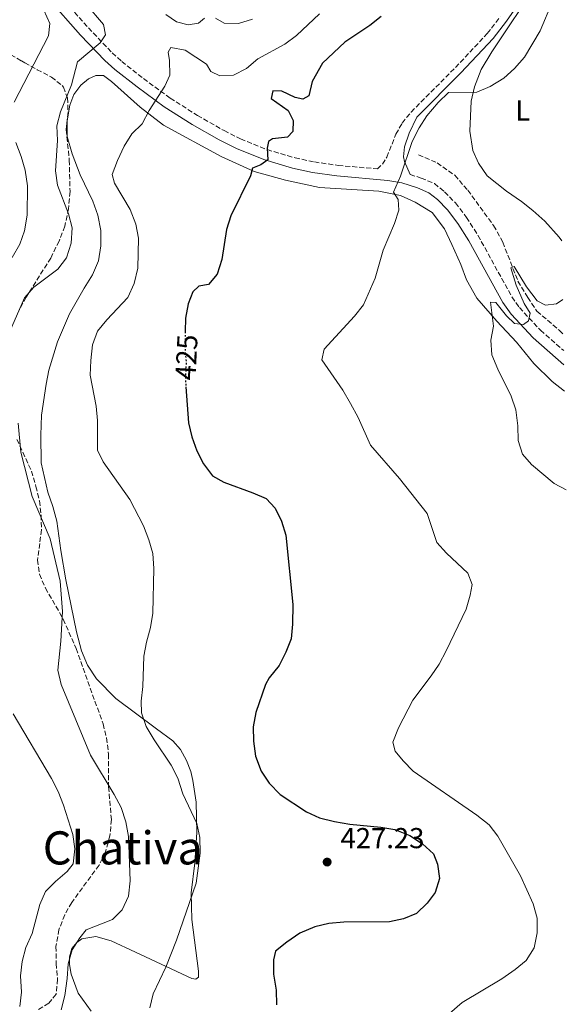
# Model space of a CAD drawing. Units: metres. Extents: x 625252 to 628724, y 4687918 to 4690290.
# Drawn here: x 628525 to 628715, y 4688379 to 4688721 of the extents above; entities that cross this region are included whole.
import ezdxf
from ezdxf.enums import TextEntityAlignment as Align

# ---------------------------------------------------------------- set-up
doc = ezdxf.new("R2010")
doc.units = ezdxf.units.M
doc.header["$MEASUREMENT"] = 0
doc.linetypes.add('DGN Style 3', pattern=[2.435890702152634, 1.739921930109024, -0.6959687720436097])
doc.linetypes.add('DGN Style 5', pattern=[1.217945351076317, 0.5219765790327072, -0.6959687720436097])
for name, color, linetype, lineweight in [('Acequia sin especificar', 4, 'Continuous', 0), ('Barranco lineal', 142, 'DGN Style 3', 13), ('Camino', 7, 'DGN Style 3', 0), ('Cota de curva de nivel directora', 7, 'Continuous', 0), ('Cota de punto acotado terreno', 7, 'Continuous', 0), ('Curva de nivel directora', 30, 'Continuous', 30), ('Curva de nivel directora no vista', 30, 'DGN Style 5', 30), ('Curva de nivel intermedia', 30, 'Continuous', 0), ('Etiqueta de uso rústico', 92, 'Continuous', 0), ('Línea de cambio de uso (parcela vista)', 92, 'Continuous', 0), ('Margen derecho', 7, 'Continuous', 0), ('Punto acotado terreno (símbolo)', 7, 'Continuous', 0), ('Texto de Área (paraje) menor', 7, 'Continuous', 0), ('Zona arbolada', 92, 'DGN Style 3', 0)]:
    doc.layers.add(name, color=color, linetype=linetype, lineweight=lineweight)
doc.styles.add('Style-Arial', font='arial.ttf')

# ---------------------------------------------------------------- blocks, each defined once
blk = doc.blocks.new('5PATER')
at = {"layer": 'Acequia sin especificar', "linetype": 'Continuous', "lineweight": 0}
h = blk.add_hatch(color=51, dxfattribs=at)
edge = h.paths.add_edge_path()
edge.add_ellipse((0, 0), major_axis=(-0.1095731443231308, -0.1110710700762829), ratio=0.9994222409660317, start_angle=0, end_angle=360)

msp = doc.modelspace()

# ---------------------------------------------------------------- linework, layer by layer
at = {"layer": 'Barranco lineal', "color": 142, "linetype": 'DGN Style 3', "lineweight": 13}
msp.add_polyline3d([(628663.5099999999, 4688674.07, 418.570000000007), (628669.9800000006, 4688671.300000001, 417.929999999993), (628676.1200000001, 4688666.960000001, 416.9700000000012), (628680.6200000001, 4688661.77, 416.6499999999942), (628689.6299999999, 4688649.51, 415.6900000000023), (628692.7999999998, 4688643.689999999, 415.0500000000029), (628698.0800000001, 4688630.140000001, 414.4100000000035), (628701.4699999997, 4688624.539999999, 414.0800000000018), (628704.6699999999, 4688619.75, 413.4400000000023), (628712.4299999997, 4688613.140000001, 413.1199999999953), (628713.8700000001, 4688611.680000001, 413.0599999999977)], dxfattribs=at)
at = {"layer": 'Camino', "color": 7, "linetype": 'DGN Style 3', "lineweight": 0}
for points in [[(628537.6299999978, 4688730.870000003, 439.0599999999976), (628548.8799999974, 4688718.160000001, 435.7799999999989), (628557.140000001, 4688709.470000001, 433.9700000000013), (628560.4400000002, 4688706.54, 433.3500000000058), (628568.0100000006, 4688700.559999999, 431.3999999999943), (628577.2699999987, 4688693.760000002, 429.7299999999959), (628586.7800000017, 4688687.760000003, 428.0399999999937), (628596.0100000007, 4688682.470000001, 426.4900000000052), (628601.760000002, 4688679.580000003, 425.8300000000019), (628610.9599999996, 4688675.870000001, 424.8800000000046), (628620.6499999991, 4688673.010000003, 423.979999999996), (628627.3599999992, 4688671.580000003, 423.4199999999984), (628635.6099999992, 4688670.399999999, 422.4600000000065), (628649.2399999971, 4688669.180000002, 421.229999999996), (628650.9899999973, 4688670.870000001, 421.0700000000071), (628652.5100000016, 4688673.27, 420.9100000000037), (628655.699999999, 4688681.220000001, 420.7700000000042), (628657.8299999969, 4688685.109999999, 420.5899999999965), (628660.9499999996, 4688688.910000001, 420.7499999999999), (628676.3599999987, 4688704.399999999, 420.5899999999965), (628687.4099999995, 4688716.190000001, 420.7499999999999), (628691.9200000024, 4688722.010000003, 420.7499999999999)], [(628660.640000001, 4688667.219999999, 419.8999999999942), (628664.4499999997, 4688666.010000002, 419.2599999999947), (628669.0499999997, 4688664.09, 419.2599999999947), (628672.6000000014, 4688661.24, 418.6199999999955), (628676.379999999, 4688657.34, 418.3000000000029), (628680.1899999998, 4688652.340000002, 417.3399999999966), (628684.1700000007, 4688646.100000003, 417.020000000004), (628695.969999998, 4688624.699999999, 415.4199999999984), (628698.600000001, 4688620.989999998, 415.2400000000054), (628705.8699999999, 4688613.109999999, 414.4600000000065), (628713.9699999979, 4688606.070000002, 413.8800000000047)]]:
    msp.add_polyline3d(points, dxfattribs=at)
at = {"layer": 'Curva de nivel directora', "color": 30, "linetype": 'Continuous', "lineweight": 30, "elevation": 425, "flags": 128}
for points in [[(628650.5800000004, 4688722.130000001), (628646.650000001, 4688719.039999999), (628637.9400000004, 4688713.230000001), (628630.2000000001, 4688705.86), (628626.6199999994, 4688699.52), (628625.419999999, 4688694.600000001), (628623.4099999996, 4688693.410000001), (628620.6499999991, 4688694.03), (628616.02, 4688696.210000002), (628612.9600000001, 4688696.280000002), (628612.3399999987, 4688693.580000001), (628618.2100000005, 4688689.500000002), (628620.03, 4688685.95), (628619.8699999991, 4688682.130000002), (628617.9899999994, 4688680.150000001), (628612.7999999991, 4688679.650000001), (628611.4800000006, 4688678.720000002), (628610.9500000007, 4688676.400000001), (628611.2300000001, 4688672.270000001), (628608.8099999994, 4688670.59), (628605.8900000004, 4688669.380000001), (628605.1599999993, 4688666.780000002), (628598.2999999997, 4688652.880000004), (628596.8699999991, 4688648.080000001), (628595.1900000004, 4688637.690000001), (628593.6199999991, 4688632.590000002), (628590.5999999995, 4688629.010000001), (628587.1799999995, 4688628.49), (628585.1999999991, 4688626.440000001), (628583.4899999994, 4688622.250000002), (628582.5799999996, 4688617.340000001), (628582.5100000004, 4688612.689999999)], [(628582.7699999996, 4688593.440000001), (628583.6500000001, 4688580.99), (628584.7499999999, 4688576.12), (628586.5899999995, 4688571.250000002), (628588.8400000003, 4688566.689999999), (628591.9699999995, 4688562.59), (628595.899999999, 4688560.390000001), (628605.9999999999, 4688556.650000001), (628610.5799999996, 4688554.640000002), (628613.729999999, 4688551.340000001), (628615.8999999993, 4688546.83), (628617.4599999995, 4688541.900000001), (628619.9299999994, 4688517.800000002), (628619.7799999996, 4688511.050000002), (628619.3300000003, 4688505.930000001), (628617.4900000008, 4688501.279999999), (628615.1199999994, 4688496.710000004), (628611.7199999995, 4688492.36), (628610.3799999985, 4688490.09), (628607.01, 4688480.330000001), (628606.1299999994, 4688475.4), (628606.2099999998, 4688470.359999999), (628606.9599999986, 4688465.150000002), (628608.900000001, 4688459.980000002), (628611.6700000004, 4688455.730000001), (628615.5399999995, 4688451.87), (628624.5999999987, 4688445.800000002), (628629.1799999987, 4688443.779999999), (628634.3399999996, 4688442.449999999), (628639.6300000002, 4688441.560000001), (628650.4399999996, 4688440.520000001), (628655.3599999992, 4688439.65), (628660.5099999991, 4688437.640000002), (628664.9500000004, 4688434.65), (628668.7599999993, 4688431.210000001), (628670.1000000003, 4688427.600000001), (628670.7899999986, 4688422.640000001), (628669.3600000005, 4688417.740000002), (628666.5099999984, 4688414.12), (628662.8000000002, 4688410.52), (628658.3399999987, 4688408.62), (628653.4399999992, 4688407.62), (628637.6299999999, 4688407.54), (628632.4299999987, 4688407.010000001), (628627.5699999993, 4688405.859999999), (628622.3199999988, 4688403.66), (628617.7799999992, 4688400.58), (628613.919999999, 4688397.430000001), (628613.1799999991, 4688394.430000001), (628613.139999999, 4688389.42), (628614.1299999991, 4688383.810000001), (628614.2599999988, 4688378.810000001)]]:
    msp.add_lwpolyline(points, dxfattribs=at)
at = {"layer": 'Curva de nivel directora no vista', "color": 30, "linetype": 'DGN Style 5', "lineweight": 30, "elevation": 425, "flags": 128}
msp.add_lwpolyline([(628582.5100000004, 4688612.689999999), (628582.4199999986, 4688606.910000001), (628582.8399999988, 4688601.76), (628582.5599999994, 4688596.380000002), (628582.7699999996, 4688593.440000001)], dxfattribs=at)
at = {"layer": 'Curva de nivel intermedia', "color": 30, "linetype": 'Continuous', "lineweight": 0, "flags": 128}
for points, elevation in [([(628710.0899999999, 4688727.33), (628705.7600000004, 4688717.09), (628700.3300000011, 4688707.96), (628696.8399999997, 4688704.100000001), (628693.1200000005, 4688700.659999999), (628688.4199999998, 4688697.84), (628683.8100000009, 4688695.859999998), (628673.9699999995, 4688695.710000001), (628670.3399999995, 4688692.289999999), (628666.4700000003, 4688687.590000001), (628663.7400000012, 4688683.399999999), (628661.3600000007, 4688678.75), (628657.2800000014, 4688666.680000001), (628654.8600000008, 4688661.13), (628656.4900000002, 4688658.600000001), (628656.6500000012, 4688654.840000001), (628655.1700000014, 4688650.180000001), (628651.2500000009, 4688640.939999999), (628648.5100000007, 4688631.239999999), (628644.38, 4688621.930000001), (628641.3200000002, 4688617.970000002), (628630.740000001, 4688606.599999999), (628629.99, 4688602.869999998), (628637.2499999999, 4688592.269999999), (628639.9299999998, 4688587.62), (628642.5400000005, 4688582.81), (628646.85, 4688573.209999999), (628656.9100000004, 4688561.570000002), (628666.5300000008, 4688549.480000001), (628669.9500000007, 4688539.429999999), (628673.2000000004, 4688535.63), (628680.6400000014, 4688528.779999998), (628682.1400000012, 4688524.789999999), (628681.4999999997, 4688521.060000001), (628680.04, 4688516.279999999), (628673.1800000004, 4688501.699999999), (628670.7400000017, 4688497.17), (628667.9600000011, 4688493.009999999), (628661.5900000009, 4688484.58), (628656.5400000017, 4688475), (628654.6399999995, 4688470.050000002), (628655.4300000007, 4688466.909999998), (628658.1599999999, 4688463.55), (628661.6900000015, 4688460), (628683.7400000016, 4688444.720000001), (628688.0300000008, 4688441.249999999), (628691.110000001, 4688437.310000001), (628698.9100000019, 4688423.56), (628703.3200000017, 4688413.91), (628704.7000000009, 4688408.84), (628704.7600000012, 4688403.84), (628703.6500000004, 4688398.600000001), (628700.9300000002, 4688394.17), (628697.060000001, 4688391.009999999), (628692.4600000011, 4688387.810000001), (628678.6699999999, 4688379.619999998), (628669.87, 4688371.949999999)], 420.0000000000001), ([(628547.9600000011, 4688726.480000001), (628554.1799999992, 4688719.300000001), (628554.7699999993, 4688715.77), (628552.9099999998, 4688713.029999999), (628545.0399999997, 4688706.350000001), (628542.9600000009, 4688698.399999999), (628539.1499999999, 4688688.989999999), (628537.9500000018, 4688684.13), (628538.1100000006, 4688679.01), (628537.4199999999, 4688668.470000001), (628538.1700000009, 4688663.529999998), (628541.990000001, 4688653.609999999), (628543.1900000012, 4688648.75), (628542.8700000015, 4688643.430000001), (628541.3000000002, 4688638.329999999), (628538.2699999993, 4688634.349999999), (628529.9800000013, 4688628.119999999), (628526.6399999997, 4688624.399999999), (628518.230000001, 4688605)], 435.0000000000001), ([(628533.4400000013, 4688724.279999998), (628535.4300000007, 4688719.679999999), (628534.9800000014, 4688715.349999999), (628523.1200000015, 4688692.34)], 440), ([(628629.1699999997, 4688723), (628621.140000001, 4688715.470000001), (628617.0700000006, 4688712.56), (628607.7300000021, 4688707.4), (628603.8400000005, 4688704.07), (628599.2400000006, 4688701.779999999), (628594.5199999998, 4688701.489999998), (628591.3600000015, 4688703.009999999), (628589.9400000023, 4688705.55), (628582.4400000009, 4688710.439999999), (628577.5200000014, 4688711.369999998), (628576.6000000003, 4688709.73), (628577.0600000009, 4688706.789999999), (628577.2100000007, 4688701.739999999), (628575.38, 4688697.930000001), (628570.0400000003, 4688689.449999998), (628567.5400000013, 4688684.859999999), (628563.9600000004, 4688681.359999998), (628561.3000000005, 4688677.060000001), (628558.9800000006, 4688672.149999999), (628557.1900000002, 4688667.259999999), (628557.9700000002, 4688664.220000001), (628563.3900000005, 4688655.08), (628565.3700000008, 4688649.979999999), (628566.2600000005, 4688645.06), (628566.0200000014, 4688634.640000002), (628564.7400000005, 4688629.310000001), (628562.6300000006, 4688624.539999999), (628555.25, 4688616.699999999), (628552.0900000016, 4688612.83), (628550.3600000016, 4688608.020000001), (628549.7000000001, 4688602.67), (628549.480000001, 4688597.52), (628551.6, 4688586.779999999), (628552.0100000012, 4688581.789999999), (628552.0700000015, 4688571.42), (628554.0300000019, 4688567.449999999), (628563.2200000007, 4688554.329999999), (628568.0000000016, 4688545.119999997), (628569.8500000001, 4688540.34), (628571.2100000014, 4688535.52), (628571.6500000019, 4688530.399999999), (628571.2300000016, 4688514.849999999), (628570.4800000006, 4688509.909999999), (628569.0499999999, 4688504.810000001), (628568.1700000016, 4688499.869999999), (628567.8200000006, 4688489.34), (628567.2199999995, 4688484.27), (628567.2800000019, 4688480.189999998), (628569.0000000009, 4688475.499999999), (628571.6900000019, 4688470.809999999), (628577.6300000009, 4688462), (628579.9500000009, 4688457.57), (628581.7300000001, 4688452.13), (628586.490000001, 4688441.73), (628587.6399999999, 4688436.869999998), (628587.7500000017, 4688431.51), (628586.3300000001, 4688421.039999999), (628579.4300000002, 4688401.230000001), (628575.76, 4688391.849999999), (628571.3700000001, 4688382.619999998), (628570.1600000008, 4688377.759999999)], 430), ([(628589.150000001, 4688721.59), (628587.1000000013, 4688719.810000001), (628583.5700000019, 4688719.23), (628579.4600000014, 4688720.239999999), (628575.7900000013, 4688722.869999998)], 435.0000000000001), ([(628605.8200000009, 4688721.21), (628601.0199999998, 4688719.67), (628596.0199999998, 4688719.789999999), (628593.02, 4688721.539999999)], 435.0000000000001), ([(628523.6500000012, 4688678.31), (628525.4900000007, 4688673.490000002), (628526.880000001, 4688668.689999999), (628527.7100000003, 4688663.320000002), (628527.6500000021, 4688653.090000001), (628526.7100000011, 4688647.679999999), (628525.0300000003, 4688642.980000001), (628522.3600000015, 4688638.45)], 440), ([(628713.6500000005, 4688623.859999998), (628711.430000001, 4688622.31), (628707.6300000012, 4688621.82), (628704.7400000012, 4688623.349999999), (628701.0500000007, 4688628.189999999), (628696.7100000001, 4688635.260000001), (628695.55, 4688634.749999999), (628697.440000001, 4688628.73), (628700.2000000015, 4688622.470000001), (628702.3400000005, 4688619.04), (628701.7700000005, 4688616.390000001), (628700.0300000015, 4688615.159999999), (628696.9000000001, 4688615.499999999), (628694.0900000005, 4688618.159999999), (628690.36, 4688622.779999999), (628688.5300000015, 4688622.890000001), (628689.5700000009, 4688614.59), (628688.6400000011, 4688609.67), (628689.0099999999, 4688604.58), (628691.0599999997, 4688599.649999999), (628695.6999999997, 4688590.21), (628697.3300000015, 4688585.480000001), (628698.0300000011, 4688579.91), (628698.1200000005, 4688574.859999999), (628699.6200000005, 4688570.09), (628702.7699999998, 4688566.449999998), (628710.7000000001, 4688559.899999999), (628714.8600000021, 4688557.639999999)], 415), ([(628524.5099999995, 4688580.859999998), (628525.4400000017, 4688570.730000001), (628529.3900000011, 4688555.34), (628535.6600000008, 4688540.699999998), (628539.0400000004, 4688525.970000002), (628539.9300000002, 4688515.460000001), (628539.3300000011, 4688505.15), (628538.2600000004, 4688495.01), (628539.4500000017, 4688490.09), (628549.6300000007, 4688465.449999999), (628557.8800000009, 4688451.819999999), (628560.2600000012, 4688447.319999999), (628561.9100000008, 4688442.369999998), (628562.8600000008, 4688437.239999999), (628563.4100000006, 4688421.83), (628562.8099999994, 4688416.55), (628560.6400000012, 4688411.76), (628557.2400000015, 4688408.390000001), (628548.0500000004, 4688404.789999999), (628545.9200000003, 4688402.100000001), (628543.2500000015, 4688397.83), (628541.8000000009, 4688393.039999999), (628541.5300000004, 4688387.899999999), (628540.7500000005, 4688382.01), (628539.4400000006, 4688377.03)], 435.0000000000001), ([(628522.7999999997, 4688479.869999998), (628536.0900000001, 4688457.369999999), (628538.360000001, 4688452.91), (628540.2000000004, 4688448.079999999), (628543.4200000013, 4688437.960000001), (628544.15, 4688432.99), (628543.550000001, 4688427.71), (628541.4800000013, 4688425.07), (628537.4900000015, 4688421.67)], 440), ([(628537.4900000015, 4688421.67), (628534.0000000001, 4688418.09), (628532.0300000008, 4688413.62), (628529.3600000021, 4688403.550000001), (628527.1900000017, 4688398.65), (628525.890000001, 4688393.82), (628525.3400000011, 4688388.800000001), (628525.5900000014, 4688383.179999999), (628525.1199999996, 4688378.21)], 440)]:
    msp.add_lwpolyline(points, dxfattribs=dict(at, elevation=elevation))
at = {"layer": 'Línea de cambio de uso (parcela vista)', "color": 92, "linetype": 'Continuous', "lineweight": 0, "extrusion": (0.4890720784431882, -0.09341467991692978, 0.8672267290987274), "elevation": -130214.2951824379, "flags": 128}
msp.add_lwpolyline([(4723352.466299504, 227667.2141710547), (4723351.997780083, 227667.2141710545), (4723351.646816853, 227667.1332332926)], dxfattribs=at)
at = {"layer": 'Línea de cambio de uso (parcela vista)', "color": 92, "linetype": 'Continuous', "lineweight": 0}
for points in [[(628713.2699999996, 4688644.17, 417.5299999999988), (628712.3899999997, 4688645.41, 417.570000000007), (628707.4000000004, 4688650.970000001, 417.8899999999995), (628703.2599999999, 4688654.77, 418.2100000000065), (628699.2999999998, 4688657.880000001, 418.2100000000065), (628694.04, 4688661.439999999, 418.8500000000058), (628687.3300000001, 4688666.779999999, 418.8500000000058), (628684.3600000005, 4688671.15, 418.8500000000058), (628682.4100000003, 4688675.560000001, 419.1699999999983), (628681.2999999998, 4688682.24, 419.4900000000052), (628681.8600000005, 4688692.680000001, 419.4900000000052), (628683.0099999999, 4688697.66, 419.8099999999977), (628685.25, 4688703.689999999, 420.7700000000041), (628689, 4688709.869999999, 421.0899999999965), (628705.0700000003, 4688734.02, 420.7700000000041), (628711.4500000002, 4688743.289999999, 420.9900000000052)], [(628714.2300000006, 4688591.930000001, 412.5500000000029), (628709.9100000003, 4688595.32, 413.3999999999942), (628703.5999999996, 4688601.529999999, 413.7200000000012), (628697.5300000003, 4688608.930000001, 414.0399999999936), (628690.7100000001, 4688616.310000001, 415.3300000000018), (628683.8200000003, 4688624.230000001, 415.3300000000018), (628680.2000000002, 4688630.680000001, 415.9700000000012), (628678.2199999997, 4688636, 416.6100000000006), (628675.0700000003, 4688642.890000001, 416.6100000000006), (628672.5499999998, 4688648.300000001, 417.570000000007), (628668.2999999998, 4688653.980000001, 418.5299999999988), (628662.3899999997, 4688657.630000001, 419.1699999999983), (628657.2800000003, 4688659.9, 419.8099999999977), (628649.7699999996, 4688661.4, 420.7700000000041), (628629.0899999999, 4688662.74, 422.0500000000029), (628617.3099999997, 4688665.25, 423.6499999999942), (628606.4800000006, 4688668.27, 424.929999999993), (628594.9900000002, 4688673.480000001, 425.570000000007), (628574.9600000001, 4688684.4, 428.4499999999971), (628566.8300000001, 4688690.619999999, 430.0500000000029), (628556.9000000004, 4688699.52, 431.6499999999942), (628554.0999999996, 4688701.65, 432.6100000000006), (628551.5199999996, 4688701.57, 432.929999999993), (628548.8700000001, 4688700.470000001, 433.25), (628546.2999999998, 4688698.310000001, 433.25), (628543.8099999997, 4688695.01, 433.25), (628542.4699999997, 4688691.26, 433.25), (628541.5778999999, 4688686.5902, 433.25)], [(628541.4930999996, 4688685.772100001, 433.2097000000067), (628541.54, 4688680.439999999, 432.6100000000006), (628543.2199999997, 4688674.41, 431.9700000000012), (628546.0099999999, 4688667.08, 431.9700000000012), (628550.4600000001, 4688658.02, 431.9700000000012), (628552.1600000003, 4688653.07, 431.9700000000012), (628553.1699999999, 4688647.779999999, 431.9700000000012), (628553.2199999997, 4688642.460000001, 431.9700000000012), (628552.3499999996, 4688637.220000001, 431.9700000000012), (628550.3399999999, 4688632.33, 431.9700000000012), (628547.4000000004, 4688627.789999999, 431.6499999999942), (628542.3399999999, 4688618.880000001, 431.6499999999942), (628538.1600000003, 4688609.15, 431.6499999999942), (628535.1100000005, 4688599.279999999, 431.6499999999942), (628534.1799999997, 4688594.359999999, 431.6499999999942), (628532.5999999996, 4688583.630000001, 432.929999999993), (628532.3200000003, 4688576.689999999, 433.25), (628532.4299999997, 4688567.07, 433.25), (628534.7699999996, 4688556.930000001, 433.8899999999995), (628536.5199999996, 4688551.880000001, 434.2100000000065), (628537.9600000001, 4688546.76, 434.2100000000065), (628539.3300000001, 4688536.640000001, 434.5299999999989), (628541.0700000003, 4688526.369999999, 434.5299999999989), (628544.7599999999, 4688508.32, 433.25), (628546.5, 4688501.810000001, 433.25), (628548.5300000003, 4688496.82, 432.6100000000006), (628551.7300000006, 4688492.02, 432.2899999999936), (628558.4199999999, 4688485.230000001, 431.3300000000018), (628572.4800000006, 4688474.67, 429.0899999999965), (628578.2400000002, 4688470.49, 428.7700000000041), (628580.8499999996, 4688467.5, 428.7700000000041), (628582.9500000002, 4688463.689999999, 428.7700000000041), (628584.4100000003, 4688459.810000001, 428.7700000000041), (628585.1900000004, 4688456.710000001, 429.0899999999965), (628586.3200000003, 4688449.17, 429.4100000000035), (628586.5199999996, 4688438.65, 430.0500000000029), (628585.8499999996, 4688428.15, 430.3699999999953), (628584.5899999999, 4688417.689999999, 430.0500000000029), (628584.75, 4688408.449999999, 429.0899999999965), (628587.1500000004, 4688390.470000001, 428.1300000000047), (628587.0999999996, 4688388.42, 428.1300000000047), (628586.1500000004, 4688387.640000001, 428.1300000000047), (628584.75, 4688387.930000001, 428.4499999999971), (628565.2000000002, 4688397.09, 431.3300000000018), (628556.8099999997, 4688400.99, 433.25), (628551.4500000002, 4688402.5, 434.2100000000065), (628546.5800000001, 4688401.66, 435.1699999999983), (628544.8899999997, 4688400.480000001, 435.1699999999983), (628543.1299999999, 4688398.34, 435.1699999999983), (628542.3499999996, 4688395.470000001, 435.1699999999983), (628542.3200000003, 4688392.779999999, 435.1699999999983), (628542.8499999996, 4688389.41, 434.5299999999989), (628545.29, 4688382.869999999, 434.2100000000065), (628549.8799999999, 4688376.560000001, 433.25)]]:
    msp.add_polyline3d(points, dxfattribs=at)
at = {"layer": 'Margen derecho', "color": 7, "linetype": 'Continuous', "lineweight": 0}
for points in [[(628660.640000001, 4688667.219999999, 419.8999999999942), (628658.6900000019, 4688671.7, 419.8999999999942), (628658.3399999987, 4688673.330000003, 420.0599999999978), (628658.6200000005, 4688676.88, 420.3800000000046), (628660.2499999999, 4688681.609999999, 420.5399999999936), (628662.8999999985, 4688687.15, 420.7499999999999), (628678.2499999999, 4688702.57, 420.5899999999965), (628689.4099999999, 4688714.480000002, 420.7499999999999), (628694.0399999992, 4688720.45, 420.7499999999999), (628699.1299999985, 4688727.760000004, 421.0700000000071), (628706.3900000006, 4688739.800000002, 421.3200000000071), (628711.3799999997, 4688747.31, 421.3800000000046)], [(628534.8500000017, 4688728.489999999, 439.0599999999976), (628546.1900000008, 4688715.690000001, 435.7799999999989), (628554.6000000017, 4688706.830000003, 433.9700000000013), (628558.1000000021, 4688703.730000001, 433.3500000000058), (628565.8, 4688697.649999999, 431.3999999999943), (628575.2100000001, 4688690.74, 429.7299999999959), (628584.8900000007, 4688684.63, 428.0399999999937), (628594.2800000008, 4688679.250000001, 426.4900000000052), (628600.260000002, 4688676.250000001, 425.8300000000019), (628609.7600000015, 4688672.420000004, 424.8800000000046), (628619.7500000006, 4688669.460000001, 423.979999999996), (628626.7199999976, 4688667.980000001, 423.4199999999984), (628635.1900000012, 4688666.77, 422.4600000000065), (628652.8599999981, 4688665.180000001, 420.8600000000007), (628657.7399999974, 4688664.300000002, 420.2500000000001), (628663.1999999981, 4688662.580000003, 419.2599999999947), (628667.1700000021, 4688660.920000004, 419.2599999999947), (628670.1400000005, 4688658.530000002, 418.6199999999955), (628673.6099999995, 4688654.95, 418.3000000000029), (628677.1999999993, 4688650.250000002, 417.3399999999966), (628681.0199999991, 4688644.230000001, 417.020000000004), (628692.8700000001, 4688622.760000002, 415.4199999999984), (628695.7600000001, 4688618.680000001, 415.2400000000054), (628703.3199999996, 4688610.480000001, 414.4600000000065), (628714.0599999975, 4688601.149999999, 413.6999999999972)]]:
    msp.add_polyline3d(points, dxfattribs=at)
at = {"layer": 'Zona arbolada', "color": 92, "linetype": 'DGN Style 3', "lineweight": 0, "elevation": 441.070000000007, "flags": 128}
msp.add_lwpolyline([(628541.5778999999, 4688686.5902), (628541.4930999996, 4688685.772100001)], dxfattribs=at)
at = {"layer": 'Zona arbolada', "color": 92, "linetype": 'DGN Style 3', "lineweight": 0}
for points in [[(628499.2186000004, 4688714.308800001, 454.5200000000041), (628500.2599999999, 4688715.75, 454.5200000000041), (628503.8600000005, 4688717.57, 453.2400000000052), (628507.9500000002, 4688717.359999999, 451.320000000007), (628512.8499999996, 4688715.140000001, 448.7599999999948), (628517.4600000001, 4688711.939999999, 448.7599999999948), (628521.9500000002, 4688708.84, 448.1199999999953), (628525.6200000001, 4688706.689999999, 445.429999999993), (628526.7599999999, 4688706.08, 444.9199999999983), (628531.0800000001, 4688703.65, 444.2899999999936), (628536.04, 4688701.08, 443), (628539.7199999997, 4688698.189999999, 441.1499999999942), (628540.2199999997, 4688697.550000001, 441.070000000007), (628541.6200000001, 4688693.83, 441.070000000007), (628541.8099999997, 4688688.83, 441.070000000007), (628541.5778999999, 4688686.5902, 441.070000000007)], [(628521.9500000002, 4688708.84, 448.1199999999953), (628525.6200000001, 4688706.689999999, 445.429999999993), (628526.7599999999, 4688706.08, 444.9199999999983), (628531.0800000001, 4688703.65, 444.2899999999936), (628536.04, 4688701.08, 443), (628539.7199999997, 4688698.189999999, 441.1499999999942), (628540.2199999997, 4688697.550000001, 441.070000000007), (628541.6200000001, 4688693.83, 441.070000000007), (628541.8099999997, 4688688.83, 441.070000000007), (628541.1799999997, 4688682.75, 441.070000000007), (628542.2400000002, 4688672.24, 441.070000000007), (628542.5099999999, 4688661.34, 441.070000000007), (628541.9699999997, 4688655.350000001, 441.070000000007), (628540.7100000001, 4688649.289999999, 441.070000000007), (628538.7000000002, 4688644.119999999, 441.070000000007), (628535.7999999998, 4688638.210000001, 441.070000000007), (628527.2699999996, 4688624.640000001, 441.070000000007), (628524.9000000004, 4688620.27, 440.4700000000012)], [(628541.4930999996, 4688685.772100001, 441.070000000007), (628541.1799999997, 4688682.75, 441.070000000007), (628542.2400000002, 4688672.24, 441.070000000007), (628542.5099999999, 4688661.34, 441.070000000007), (628541.9699999997, 4688655.350000001, 441.070000000007), (628540.7100000001, 4688649.289999999, 441.070000000007), (628538.7000000002, 4688644.119999999, 441.070000000007), (628535.7999999998, 4688638.210000001, 441.070000000007), (628527.2699999996, 4688624.640000001, 441.070000000007), (628524.9000000004, 4688620.27, 440.4700000000012)], [(628524.0800000001, 4688575.220000001, 440.429999999993), (628529.1100000005, 4688564.189999999, 440.429999999993), (628530.6600000003, 4688558.859999999, 440.429999999993), (628531.8799999999, 4688553.84, 441.070000000007), (628532.4400000004, 4688548.92, 441.7100000000065), (628532.6299999999, 4688543.810000001, 441.7100000000065), (628531.1799999997, 4688533.300000001, 441.7100000000065), (628531.9000000004, 4688528.359999999, 441.7100000000065), (628533.9800000006, 4688523.58, 441.7100000000065), (628540.1500000004, 4688512.710000001, 441.7100000000065), (628544.6100000005, 4688502.58, 441.7100000000065), (628553.9800000006, 4688476.350000001, 441.7100000000065), (628555.1900000004, 4688471.51, 441.7100000000065), (628555.9000000004, 4688465.83, 441.7100000000065), (628555.9000000004, 4688454.49, 441.7100000000065), (628556.8700000001, 4688443.119999999, 441.7100000000065), (628556.3799999999, 4688437.52, 441.070000000007), (628554.8300000001, 4688431.890000001, 440.429999999993), (628552.5899999999, 4688427.310000001, 440.429999999993), (628543.0800000001, 4688414.359999999, 440.429999999993), (628540.6399999997, 4688410.029999999, 441.0599999999977), (628538.6600000003, 4688404.880000001, 441.070000000007), (628537.6200000001, 4688399.08, 441.070000000007), (628537.6699999999, 4688393.140000001, 441.070000000007), (628538.1500000004, 4688387.67, 441.070000000007), (628537.6500000004, 4688382.5, 441.070000000007), (628535.1600000003, 4688379.310000001, 441.070000000007), (628531.1500000004, 4688376.939999999, 441.7100000000065)], [(628524.0800000001, 4688575.220000001, 440.429999999993), (628529.1100000005, 4688564.189999999, 440.429999999993), (628530.6600000003, 4688558.859999999, 440.429999999993), (628531.8799999999, 4688553.84, 441.070000000007), (628532.4400000004, 4688548.92, 441.7100000000065), (628532.6299999999, 4688543.810000001, 441.7100000000065), (628531.1799999997, 4688533.300000001, 441.7100000000065), (628531.9000000004, 4688528.359999999, 441.7100000000065), (628533.9800000006, 4688523.58, 441.7100000000065), (628540.1500000004, 4688512.710000001, 441.7100000000065), (628544.6100000005, 4688502.58, 441.7100000000065), (628553.9800000006, 4688476.350000001, 441.7100000000065), (628555.1900000004, 4688471.51, 441.7100000000065), (628555.9000000004, 4688465.83, 441.7100000000065), (628555.9000000004, 4688454.49, 441.7100000000065), (628556.8700000001, 4688443.119999999, 441.7100000000065), (628556.3799999999, 4688437.52, 441.070000000007), (628554.8300000001, 4688431.890000001, 440.429999999993), (628552.5899999999, 4688427.310000001, 440.429999999993), (628543.0800000001, 4688414.359999999, 440.429999999993), (628540.6399999997, 4688410.029999999, 441.0599999999977), (628538.6600000003, 4688404.880000001, 441.070000000007), (628537.6200000001, 4688399.08, 441.070000000007), (628537.6699999999, 4688393.140000001, 441.070000000007), (628538.1500000004, 4688387.67, 441.070000000007), (628537.6500000004, 4688382.5, 441.070000000007), (628535.1600000003, 4688379.310000001, 441.070000000007), (628531.1500000004, 4688376.939999999, 441.7100000000065)]]:
    msp.add_polyline3d(points, dxfattribs=at)

# ---------------------------------------------------------------- block references
at = {"layer": 'Punto acotado terreno (símbolo)', "color": 7, "linetype": 'Continuous', "lineweight": 0, "xscale": 10, "yscale": 10, "zscale": 10}
msp.add_blockref('5PATER', (628631.8000000004, 4688428.370000003, 427.2299999999964), dxfattribs=at)

# ---------------------------------------------------------------- texts
at = {"layer": 'Cota de curva de nivel directora', "color": 7, "linetype": 'Continuous', "lineweight": 0, "style": 'Style-Arial'}
msp.add_text('425', height=7.000000000000002, rotation=87.06377999999998, dxfattribs=at).set_placement((628582.9385944915, 4688603.715574, 425), align=Align.MIDDLE_CENTER)
at = {"layer": 'Cota de punto acotado terreno', "color": 7, "linetype": 'Continuous', "lineweight": 0, "style": 'Style-Arial'}
msp.add_text('427.23', height=7.000000000000002, dxfattribs=at).set_placement((628636.4400000012, 4688433.190000001, 427.2299999999959))
at = {"layer": 'Etiqueta de uso rústico', "color": 92, "linetype": 'Continuous', "lineweight": 0, "style": 'Style-Arial'}
msp.add_text('L', height=7.000000000000002, dxfattribs=at).set_placement((628699.7414203802, 4688689.440009999, 415.429999999993), align=Align.MIDDLE_CENTER)
at = {"layer": 'Texto de Área (paraje) menor', "color": 7, "linetype": 'Continuous', "lineweight": 0, "style": 'Style-Arial'}
msp.add_text('Chativa', height=11.5, dxfattribs=at).set_placement((628560.825908608, 4688433.290009998, 439.0800000000018), align=Align.MIDDLE_CENTER)

doc.saveas('drawing.dxf')
